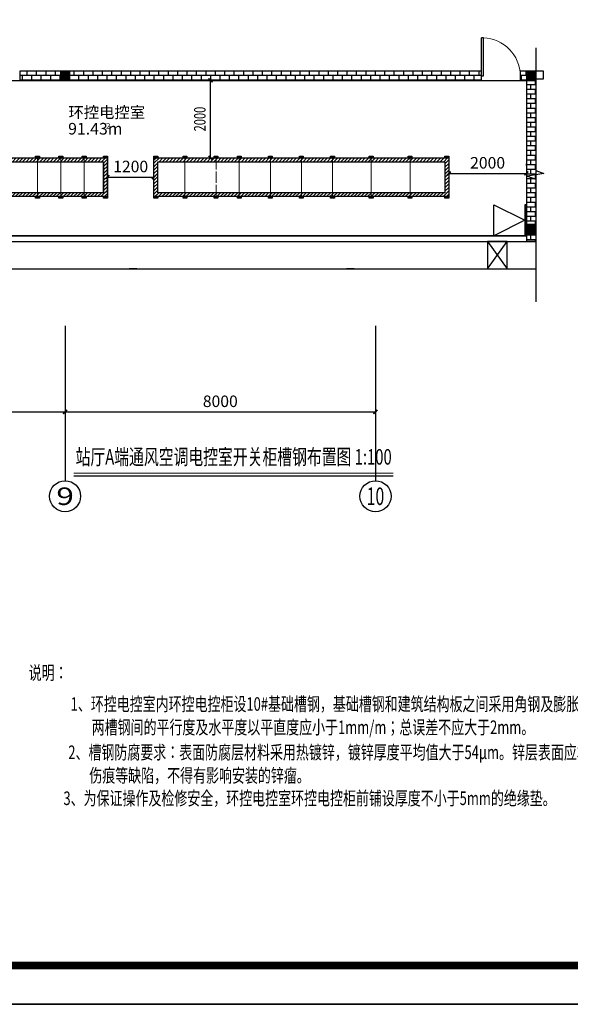
# Model space of a CAD drawing. Extents: x -2429061 to 5414074, y -1973555 to 784100.
# Drawn here: x -2094715 to -2080524, y 537570 to 562979 of the extents above; entities that cross this region are included whole.
import ezdxf
from ezdxf.enums import TextEntityAlignment as Align

# ---------------------------------------------------------------- set-up
doc = ezdxf.new("R2010")
doc.units = 0
doc.header["$LTSCALE"] = 1000
doc.header["$MEASUREMENT"] = 0
doc.linetypes.add('CONTINOUS', pattern=[0])
doc.linetypes.add('DASH', pattern=[0.35, 0.25, -0.1])
for name, color, linetype in [('000动照', 161, 'Continuous'), ('AXIS_TEXT', 7, 'Continuous'), ('DIM-动照', 7, 'Continuous'), ('E-PW-EQPM1', 1, 'Continuous'), ('TEL_SYMB', 3, 'Continuous'), ('图框', 4, 'Continuous'), ('！复核', 2, 'Continuous'), ('！建筑底图', 8, 'Continuous')]:
    doc.layers.add(name, color=color, linetype=linetype)
doc.layers.add('yichutu', color=7, linetype='Continuous', true_color=0xffffff, plot=False)
doc.styles.add('_TCH_AXIS', font='txt')
doc.styles.add('_TCH_DIM_T3', font='simplex.shx', dxfattribs={"width": 0.705882, "bigfont": 'gbcbig.shx'})
doc.styles.add('_TEL_DIM', font='SIMPLEX', dxfattribs={"width": 0.8, "height": 3.5, "bigfont": 'HZTXT'})
doc.styles.add('DIM_FONT', font='complex.shx', dxfattribs={"width": 0.6, "bigfont": 'hzdx1.shx'})
doc.styles.add('HZ', font='complex.shx', dxfattribs={"width": 0.7, "bigfont": 'hzdx1.shx'})
doc.styles.get("Standard").update_dxf_attribs({"font": 'complex.shx', "width": 0.8, "bigfont": 'hzdx1.shx'})
doc.dimstyles.new('_TCH_ARCH&&100', dxfattribs={"dimtxt": 297.5, "dimasz": 100, "dimexe": 250, "dimexo": 300, "dimgap": 126.25, "dimtad": 1, "dimdec": 0, "dimzin": 0, "dimdsep": 46, "dimtxsty": '_TCH_DIM_T3', "dimblk": 'ARCHTICK', "dimcen": 0.09, "dimclrt": 7, "dimazin": 2, "dimtfac": 1, "dimtdec": 0, "dimtix": 1, "dimtmove": 2, "dimatfit": 3, "dimfxl": 0, "dimtolj": 1, "dimtzin": 0, "dimarcsym": 0})
pattern_1 = [(0, (-4010862.23, 6783196), (0, 121.3104), []), (90, (-4010862.23, 6783196), (-121.3104, 121.3104), [121.3104, -121.3104])]

# ---------------------------------------------------------------- blocks, each defined once
blk = doc.blocks.new('A$C45e1b05a')
at = {"layer": '000动照'}
blk.add_lwpolyline([(40, 800), (0, 800), (0, 0), (40, 0)], close=True, dxfattribs=at)
blk.add_lwpolyline([(840, 800), (840, 0), (40, 400), (840, 800)], dxfattribs=at)
at = {"layer": '000动照', "style": '_TEL_DIM', "flags": 1}
for tag in ['A', 'REMARK']:
    blk.add_attdef(tag, text='', height=0.02, rotation=90, dxfattribs=at).set_placement((0, 400), align=Align.MIDDLE_CENTER)
blk = doc.blocks.new('_ArchTick')
at = {"color": 0, "linetype": 'ByBlock', "const_width": 0.4}
blk.add_lwpolyline([(-0.5, -0.5), (0.5, 0.5)], dxfattribs=at)
blk = doc.blocks.new('*D535')
at = {"layer": 'Defpoints', "color": 0, "transparency": 16777216}
for p in [(-2100595, 555357), (-2093545, 555357), (-2093545, 552857)]:
    blk.add_point(p, dxfattribs=at)
at = {"layer": '！建筑底图', "color": 0, "lineweight": -2, "transparency": 16777216}
for p, q in [((-2100595, 555057), (-2100595, 552607)), ((-2093545, 555057), (-2093545, 552607)), ((-2100595, 552857), (-2093545, 552857))]:
    blk.add_line(p, q, dxfattribs=at)
at = {"layer": '！建筑底图', "color": 0, "lineweight": -2, "transparency": 16777216, "xscale": 100, "yscale": 100, "zscale": 100, "rotation": 180}
blk.add_blockref('_ArchTick', (-2100595, 552857), dxfattribs=at)
at = {"layer": '！建筑底图', "color": 0, "lineweight": -2, "transparency": 16777216, "xscale": 100, "yscale": 100, "zscale": 100}
blk.add_blockref('_ArchTick', (-2093545, 552857), dxfattribs=at)
at = {"layer": '！建筑底图', "color": 7, "transparency": 16777216, "insert": (-2097070, 553132), "char_height": 297.5, "attachment_point": 5, "style": '_TCH_DIM_T3'}
blk.add_mtext('\\A1;7050', dxfattribs=at)
blk = doc.blocks.new('*D536')
at = {"layer": 'Defpoints', "color": 0, "transparency": 16777216}
for p in [(-2093545, 555357), (-2085545, 555357), (-2085545, 552857)]:
    blk.add_point(p, dxfattribs=at)
at = {"layer": '！建筑底图', "color": 0, "lineweight": -2, "transparency": 16777216}
for p, q in [((-2093545, 555057), (-2093545, 552607)), ((-2085545, 555057), (-2085545, 552607)), ((-2093545, 552857), (-2085545, 552857))]:
    blk.add_line(p, q, dxfattribs=at)
at = {"layer": '！建筑底图', "color": 0, "lineweight": -2, "transparency": 16777216, "xscale": 100, "yscale": 100, "zscale": 100, "rotation": 180}
blk.add_blockref('_ArchTick', (-2093545, 552857), dxfattribs=at)
at = {"layer": '！建筑底图', "color": 0, "lineweight": -2, "transparency": 16777216, "xscale": 100, "yscale": 100, "zscale": 100}
blk.add_blockref('_ArchTick', (-2085545, 552857), dxfattribs=at)
at = {"layer": '！建筑底图', "color": 7, "transparency": 16777216, "insert": (-2089545, 553132), "char_height": 297.5, "attachment_point": 5, "style": '_TCH_DIM_T3'}
blk.add_mtext('\\A1;8000', dxfattribs=at)
blk = doc.blocks.new('_AXISO')
blk.add_circle((0, 0), 0.5)
at = {"style": 'DIM_FONT', "width": 1.041667}
blk.add_attdef('A', text='', height=0.56, dxfattribs=at).set_placement((-0.25, -0.28), (0.25, -0.28), align=Align.FIT)
blk = doc.blocks.new('_FZH')
at = {"color": 8}
blk.add_lwpolyline([(-0.5, -0.5), (0.5, -0.5), (0.5, 0.5), (-0.5, 0.5)], close=True, dxfattribs=at)
blk.add_solid([(-0.5, -0.5), (0.5, -0.5), (-0.5, 0.5), (0.5, 0.5)], dxfattribs=at)
blk = doc.blocks.new('$TCHSYS$DOOR2D')
for p, q in [((0.45, 0.975), (0.5, 0.975)), ((0.45, 0), (0.45, 0.975)), ((0.5, 0), (0.5, 0.975)), ((0.5, 0), (0.45, 0))]:
    blk.add_line(p, q)
at = {"lineweight": 13}
blk.add_arc((0.475, 0), 0.975, 91.4693, 180, dxfattribs=at)
blk = doc.blocks.new('*D546')
at = {"layer": 'Defpoints', "color": 0, "ltscale": 0.5, "transparency": 16777216}
for p in [(-2092455, 558838), (-2091255, 558916), (-2091255, 558838)]:
    blk.add_point(p, dxfattribs=at)
at = {"layer": '！复核', "color": 0, "lineweight": -2, "ltscale": 0.5, "transparency": 16777216}
for p, q in [((-2092455, 559138), (-2092455, 559166)), ((-2091255, 559138), (-2091255, 559166)), ((-2092455, 558916), (-2091255, 558916))]:
    blk.add_line(p, q, dxfattribs=at)
at = {"layer": '！复核', "color": 0, "lineweight": -2, "ltscale": 0.5, "transparency": 16777216, "xscale": 100, "yscale": 100, "zscale": 100, "rotation": 180}
blk.add_blockref('_ArchTick', (-2092455, 558916), dxfattribs=at)
at = {"layer": '！复核', "color": 0, "lineweight": -2, "ltscale": 0.5, "transparency": 16777216, "xscale": 100, "yscale": 100, "zscale": 100}
blk.add_blockref('_ArchTick', (-2091255, 558916), dxfattribs=at)
at = {"layer": '！复核', "color": 7, "ltscale": 0.5, "transparency": 16777216, "insert": (-2091855, 559191), "char_height": 297.5, "attachment_point": 5, "style": '_TCH_DIM_T3'}
blk.add_mtext('\\A1;1200', dxfattribs=at)
blk = doc.blocks.new('*D547')
at = {"layer": 'Defpoints', "color": 0, "ltscale": 0.5, "transparency": 16777216}
for p in [(-2081655, 559011), (-2083655, 558916), (-2081655, 558916)]:
    blk.add_point(p, dxfattribs=at)
at = {"layer": '！复核', "color": 0, "lineweight": -2, "ltscale": 0.5, "transparency": 16777216}
for p, q in [((-2083655, 559216), (-2083655, 559261)), ((-2081655, 559216), (-2081655, 559261)), ((-2083655, 559011), (-2081655, 559011))]:
    blk.add_line(p, q, dxfattribs=at)
at = {"layer": '！复核', "color": 0, "lineweight": -2, "ltscale": 0.5, "transparency": 16777216, "xscale": 100, "yscale": 100, "zscale": 100, "rotation": 180}
blk.add_blockref('_ArchTick', (-2083655, 559011), dxfattribs=at)
at = {"layer": '！复核', "color": 0, "lineweight": -2, "ltscale": 0.5, "transparency": 16777216, "xscale": 100, "yscale": 100, "zscale": 100}
blk.add_blockref('_ArchTick', (-2081655, 559011), dxfattribs=at)
at = {"layer": '！复核', "color": 7, "ltscale": 0.5, "transparency": 16777216, "insert": (-2082655, 559286), "char_height": 297.5, "attachment_point": 5, "style": '_TCH_DIM_T3'}
blk.add_mtext('\\A1;2000', dxfattribs=at)
blk = doc.blocks.new('*D548')
at = {"layer": 'Defpoints', "color": 0, "ltscale": 0.5, "transparency": 16777216}
for p in [(-2090055, 561414), (-2089798, 561414), (-2090055, 559416)]:
    blk.add_point(p, dxfattribs=at)
at = {"layer": '！复核', "color": 0, "lineweight": -2, "ltscale": 0.5, "transparency": 16777216}
for p, q in [((-2089798, 559416), (-2089798, 561414)), ((-2089755, 561414), (-2089548, 561414)), ((-2089755, 559416), (-2089548, 559416))]:
    blk.add_line(p, q, dxfattribs=at)
at = {"layer": '！复核', "color": 0, "lineweight": -2, "ltscale": 0.5, "transparency": 16777216, "xscale": 100, "yscale": 100, "zscale": 100}
for p, rotation in [((-2089798, 561414), 90), ((-2089798, 559416), 270)]:
    blk.add_blockref('_ArchTick', p, dxfattribs=dict(at, rotation=rotation))
at = {"layer": '！复核', "color": 7, "ltscale": 0.5, "transparency": 16777216, "insert": (-2090073, 560415), "char_height": 297.5, "attachment_point": 5, "rotation": 90, "style": '_TCH_DIM_T3'}
blk.add_mtext('\\A1;{\\W0.706;2000}', dxfattribs=at)
blk = doc.blocks.new('yct-594-420-59400-42000-100-2000.0')
at = {"layer": 'yichutu', "color": 7, "true_color": 0xffffff}
blk.add_lwpolyline([(0, 0), (0, 42000), (59400, 42000), (59400, 0)], close=True, dxfattribs=at)

msp = doc.modelspace()

# ---------------------------------------------------------------- hatches: boundary and pattern name
at = {"linetype": 'CONTINOUS'}
for points in [[(-2094304.76723, 559455.54497), (-2094204.76723, 559455.54497), (-2094204.76723, 559415.54497), (-2094304.76723, 559415.54497)], [(-2093704.76723, 559455.5465), (-2093604.76723, 559455.5465), (-2093604.76723, 559415.5465), (-2093704.76723, 559415.5465)], [(-2093104.77159, 559455.54644), (-2093004.77159, 559455.54644), (-2093004.77159, 559415.54644), (-2093104.77159, 559415.54644)], [(-2092554.76736, 559455.54637), (-2092454.76736, 559455.54637), (-2092454.76736, 559415.54637), (-2092554.76736, 559415.54637)], [(-2091254.76132, 559455.54867), (-2091154.76132, 559455.54867), (-2091154.76132, 559415.54867), (-2091254.76132, 559415.54867)], [(-2090504.76724, 559455.54776), (-2090404.76724, 559455.54776), (-2090404.76724, 559415.54776), (-2090504.76724, 559415.54776)], [(-2089704.76724, 559455.54776), (-2089604.76724, 559455.54776), (-2089604.76724, 559415.54776), (-2089704.76724, 559415.54776)], [(-2089104.76724, 559455.54946), (-2089004.76724, 559455.54946), (-2089004.76724, 559415.54946), (-2089104.76724, 559415.54946)], [(-2088304.76724, 559455.5493), (-2088204.76724, 559455.5493), (-2088204.76724, 559415.5493), (-2088304.76724, 559415.5493)], [(-2087504.76724, 559455.54776), (-2087404.76724, 559455.54776), (-2087404.76724, 559415.54776), (-2087504.76724, 559415.54776)], [(-2086704.76724, 559455.54897), (-2086604.76724, 559455.54897), (-2086604.76724, 559415.54897), (-2086704.76724, 559415.54897)], [(-2085704.76724, 559455.54776), (-2085604.76724, 559455.54776), (-2085604.76724, 559415.54776), (-2085704.76724, 559415.54776)], [(-2084704.76724, 559455.54776), (-2084604.76724, 559455.54776), (-2084604.76724, 559415.54776), (-2084704.76724, 559415.54776)], [(-2083754.76755, 559455.54637), (-2083654.76755, 559455.54637), (-2083654.76755, 559415.54637), (-2083754.76755, 559415.54637)], [(-2094304.77316, 558415.54422), (-2094204.77316, 558415.54422), (-2094204.77316, 558375.54422), (-2094304.77316, 558375.54422)], [(-2093704.76723, 558415.54422), (-2093604.76723, 558415.54422), (-2093604.76723, 558375.54422), (-2093704.76723, 558375.54422)], [(-2093104.76723, 558415.54644), (-2093004.76723, 558415.54644), (-2093004.76723, 558375.54644), (-2093104.76723, 558375.54644)], [(-2092554.77328, 558415.54562), (-2092454.77328, 558415.54562), (-2092454.77328, 558375.54562), (-2092554.77328, 558375.54562)], [(-2091254.76724, 558415.54792), (-2091154.76724, 558415.54792), (-2091154.76724, 558375.54792), (-2091254.76724, 558375.54792)], [(-2090504.77317, 558415.54701), (-2090404.77317, 558415.54701), (-2090404.77317, 558375.54701), (-2090504.77317, 558375.54701)], [(-2089704.77317, 558415.54701), (-2089604.77317, 558415.54701), (-2089604.77317, 558375.54701), (-2089704.77317, 558375.54701)], [(-2089104.77317, 558415.54871), (-2089004.77317, 558415.54871), (-2089004.77317, 558375.54871), (-2089104.77317, 558375.54871)], [(-2088304.77317, 558415.54855), (-2088204.77317, 558415.54855), (-2088204.77317, 558375.54855), (-2088304.77317, 558375.54855)], [(-2087504.77317, 558415.54701), (-2087404.77317, 558415.54701), (-2087404.77317, 558375.54701), (-2087504.77317, 558375.54701)], [(-2086704.77317, 558415.54822), (-2086604.77317, 558415.54822), (-2086604.77317, 558375.54822), (-2086704.77317, 558375.54822)], [(-2085704.77317, 558415.54701), (-2085604.77317, 558415.54701), (-2085604.77317, 558375.54701), (-2085704.77317, 558375.54701)], [(-2084704.77317, 558415.54701), (-2084604.77317, 558415.54701), (-2084604.77317, 558375.54701), (-2084704.77317, 558375.54701)], [(-2083754.77347, 558415.54562), (-2083654.77347, 558415.54562), (-2083654.77347, 558375.54562), (-2083754.77347, 558375.54562)]]:
    msp.add_hatch(color=256, dxfattribs=at).paths.add_polyline_path(points)
at = {"layer": 'E-PW-EQPM1', "linetype": 'DASH'}
h = msp.add_hatch(dxfattribs=at)
h.set_pattern_fill('ANSI31', color=3, scale=500, angle=360)
h.set_pattern_definition([(225, (-1575296.76, 222793.386), (44.194174, -44.194174), [])])
edge = h.paths.add_edge_path()
edge.add_line((-2092454.77159, 559415.55385), (-2092454.77159, 558415.55385))
edge.add_line((-2092454.77159, 558415.55385), (-2099454.77159, 558415.54712))
edge.add_line((-2099454.77159, 558415.54712), (-2099454.77472, 559415.54712))
edge.add_line((-2099454.77472, 559415.54712), (-2092454.76792, 559415.54637))
h.paths.add_polyline_path([(-2092554.76862, 559315.54712), (-2092554.76862, 558515.54712), (-2099354.77316, 558515.54712), (-2099354.77316, 559315.54532)], flags=16)
h = msp.add_hatch(dxfattribs=at)
h.set_pattern_fill('ANSI31', color=3, scale=500, angle=360)
h.set_pattern_definition([(225, (-1567096.76, 222793.386), (44.194174, -44.194174), [])])
h.paths.add_polyline_path([(-2083654.76724, 559415.54718), (-2083654.76724, 558415.54718), (-2091254.7716, 558415.54792), (-2091254.77473, 559415.54792)])
h.paths.add_polyline_path([(-2083754.76863, 559315.54792), (-2083754.76863, 558515.54792), (-2091154.77317, 558515.54792), (-2091154.77317, 559315.54612)], flags=16)
at = {"layer": '！建筑底图'}
h = msp.add_hatch(dxfattribs=at)
h.set_pattern_fill('AR-B816', color=256, scale=100, style=0)
h.set_pattern_definition(pattern_1)
h.paths.add_polyline_path([(-2094714.77316, 561413.81033), (-2082814.77316, 561413.81033), (-2082814.77316, 561653.81033), (-2094714.77316, 561653.81033)])
h = msp.add_hatch(dxfattribs=at)
h.set_pattern_fill('AR-B816', color=256, scale=100, style=0)
h.set_pattern_definition(pattern_1)
h.paths.add_polyline_path([(-2081414.77316, 561653.81033), (-2081814.77315, 561653.81033), (-2081814.77315, 561413.81033), (-2081654.77316, 561413.81033)])
h = msp.add_hatch(dxfattribs=at)
h.set_pattern_fill('AR-B816', color=256, scale=100, style=0)
h.set_pattern_definition(pattern_1)
h.paths.add_polyline_path([(-2081414.77316, 561653.81033), (-2081654.77316, 561413.81033), (-2081654.77316, 557253.81033), (-2081414.77316, 557253.81033)])

# ---------------------------------------------------------------- linework, layer by layer
at = {"color": 3}
msp.add_line((-2093321.59881, 551206.31033), (-2085088.44969, 551206.31033), dxfattribs=at)
at = {"color": 4, "lineweight": 20}
for points in [[(-2094254.76723, 558415.54637), (-2095054.76723, 558415.54637), (-2095054.76723, 559415.54637), (-2094254.76723, 559415.54637)], [(-2093654.76723, 558415.54497), (-2094254.76723, 558415.54497), (-2094254.76723, 559415.54497), (-2093654.76723, 559415.54497)], [(-2093054.76723, 558415.54497), (-2093654.76723, 558415.54497), (-2093654.76723, 559415.54497), (-2093054.76723, 559415.54497)], [(-2090454.76724, 558415.54578), (-2091254.76724, 558415.54578), (-2091254.76724, 559415.54578), (-2090454.76724, 559415.54578)], [(-2088254.76724, 558415.54578), (-2089054.76724, 558415.54578), (-2089054.76724, 559415.54578), (-2088254.76724, 559415.54578)], [(-2087454.76724, 558415.54578), (-2088254.76724, 558415.54578), (-2088254.76724, 559415.54578), (-2087454.76724, 559415.54578)], [(-2086654.76724, 558415.54578), (-2087454.76724, 558415.54578), (-2087454.76724, 559415.54578), (-2086654.76724, 559415.54578)]]:
    msp.add_lwpolyline(points, close=True, dxfattribs=at)
at = {"linetype": 'CONTINOUS'}
for points in [[(-2094304.76723, 559455.54497), (-2094204.76723, 559455.54497), (-2094204.76723, 559415.54497), (-2094304.76723, 559415.54497)], [(-2093704.76723, 559455.5465), (-2093604.76723, 559455.5465), (-2093604.76723, 559415.5465), (-2093704.76723, 559415.5465)], [(-2093104.77159, 559455.54644), (-2093004.77159, 559455.54644), (-2093004.77159, 559415.54644), (-2093104.77159, 559415.54644)], [(-2092554.76736, 559455.54637), (-2092454.76736, 559455.54637), (-2092454.76736, 559415.54637), (-2092554.76736, 559415.54637)], [(-2091254.76132, 559455.54867), (-2091154.76132, 559455.54867), (-2091154.76132, 559415.54867), (-2091254.76132, 559415.54867)], [(-2090504.76724, 559455.54776), (-2090404.76724, 559455.54776), (-2090404.76724, 559415.54776), (-2090504.76724, 559415.54776)], [(-2089704.76724, 559455.54776), (-2089604.76724, 559455.54776), (-2089604.76724, 559415.54776), (-2089704.76724, 559415.54776)], [(-2089104.76724, 559455.54946), (-2089004.76724, 559455.54946), (-2089004.76724, 559415.54946), (-2089104.76724, 559415.54946)], [(-2088304.76724, 559455.5493), (-2088204.76724, 559455.5493), (-2088204.76724, 559415.5493), (-2088304.76724, 559415.5493)], [(-2087504.76724, 559455.54776), (-2087404.76724, 559455.54776), (-2087404.76724, 559415.54776), (-2087504.76724, 559415.54776)], [(-2086704.76724, 559455.54897), (-2086604.76724, 559455.54897), (-2086604.76724, 559415.54897), (-2086704.76724, 559415.54897)], [(-2085704.76724, 559455.54776), (-2085604.76724, 559455.54776), (-2085604.76724, 559415.54776), (-2085704.76724, 559415.54776)], [(-2084704.76724, 559455.54776), (-2084604.76724, 559455.54776), (-2084604.76724, 559415.54776), (-2084704.76724, 559415.54776)], [(-2083754.76755, 559455.54637), (-2083654.76755, 559455.54637), (-2083654.76755, 559415.54637), (-2083754.76755, 559415.54637)], [(-2094304.77316, 558415.54422), (-2094204.77316, 558415.54422), (-2094204.77316, 558375.54422), (-2094304.77316, 558375.54422)], [(-2093704.76723, 558415.54422), (-2093604.76723, 558415.54422), (-2093604.76723, 558375.54422), (-2093704.76723, 558375.54422)], [(-2093104.76723, 558415.54644), (-2093004.76723, 558415.54644), (-2093004.76723, 558375.54644), (-2093104.76723, 558375.54644)], [(-2092554.77328, 558415.54562), (-2092454.77328, 558415.54562), (-2092454.77328, 558375.54562), (-2092554.77328, 558375.54562)], [(-2091254.76724, 558415.54792), (-2091154.76724, 558415.54792), (-2091154.76724, 558375.54792), (-2091254.76724, 558375.54792)], [(-2090504.77317, 558415.54701), (-2090404.77317, 558415.54701), (-2090404.77317, 558375.54701), (-2090504.77317, 558375.54701)], [(-2089704.77317, 558415.54701), (-2089604.77317, 558415.54701), (-2089604.77317, 558375.54701), (-2089704.77317, 558375.54701)], [(-2089104.77317, 558415.54871), (-2089004.77317, 558415.54871), (-2089004.77317, 558375.54871), (-2089104.77317, 558375.54871)], [(-2088304.77317, 558415.54855), (-2088204.77317, 558415.54855), (-2088204.77317, 558375.54855), (-2088304.77317, 558375.54855)], [(-2087504.77317, 558415.54701), (-2087404.77317, 558415.54701), (-2087404.77317, 558375.54701), (-2087504.77317, 558375.54701)], [(-2086704.77317, 558415.54822), (-2086604.77317, 558415.54822), (-2086604.77317, 558375.54822), (-2086704.77317, 558375.54822)], [(-2085704.77317, 558415.54701), (-2085604.77317, 558415.54701), (-2085604.77317, 558375.54701), (-2085704.77317, 558375.54701)], [(-2084704.77317, 558415.54701), (-2084604.77317, 558415.54701), (-2084604.77317, 558375.54701), (-2084704.77317, 558375.54701)], [(-2083754.77347, 558415.54562), (-2083654.77347, 558415.54562), (-2083654.77347, 558375.54562), (-2083754.77347, 558375.54562)]]:
    msp.add_lwpolyline(points, close=True, dxfattribs=at)
at = {"color": 4, "linetype": 'DASH', "lineweight": 20}
for points in [[(-2092454.76723, 558415.54637), (-2094254.76723, 558415.54637), (-2094254.76723, 559415.54637), (-2092454.76723, 559415.54637)], [(-2089654.76724, 558415.54578), (-2090454.76724, 558415.54578), (-2090454.76724, 559415.54578), (-2089654.76724, 559415.54578)], [(-2089054.76724, 558415.54578), (-2089654.76724, 558415.54578), (-2089654.76724, 559415.54578), (-2089054.76724, 559415.54578)]]:
    msp.add_lwpolyline(points, close=True, dxfattribs=at)
at = {"color": 4, "lineweight": 20, "ltscale": 0.2}
for points in [[(-2085654.76724, 558415.54578), (-2086654.76724, 558415.54578), (-2086654.76724, 559415.54578), (-2085654.76724, 559415.54578)], [(-2084654.76724, 558415.54637), (-2085654.76724, 558415.54637), (-2085654.76724, 559415.54637), (-2084654.76724, 559415.54637)], [(-2083654.76724, 558415.54637), (-2084654.76724, 558415.54637), (-2084654.76724, 559415.54637), (-2083654.76724, 559415.54637)]]:
    msp.add_lwpolyline(points, close=True, dxfattribs=at)
at = {"color": 3}
msp.add_lwpolyline([(-2093321.59881, 551278.31033, 30, 30, 0), (-2085088.44969, 551278.31033, 0, 0, 0)], format="xyseb", dxfattribs=at)
at = {"layer": 'E-PW-EQPM1'}
for p, q in [((-2092554.76862, 558515.54712), (-2092554.76862, 559315.54712)), ((-2092454.76862, 558515.5439), (-2092454.77455, 559315.54605))]:
    msp.add_line(p, q, dxfattribs=at)
for points in [[(-2099454.77316, 559415.54712), (-2092454.76723, 559415.54637), (-2092454.76723, 558415.54637), (-2099454.77316, 558415.54712)], [(-2091254.77317, 559415.54792), (-2083654.76724, 559415.54637), (-2083654.76724, 558415.54637), (-2091254.77317, 558415.54792)]]:
    msp.add_lwpolyline(points, close=True, dxfattribs=at)
at = {"layer": 'TEL_SYMB', "color": 1}
msp.add_lwpolyline([(-2081414.77316, 562253.81033), (-2081414.77316, 559089.54038), (-2081204.77316, 559013.10663), (-2081624.77316, 558939.0493), (-2081414.77316, 558864.54038), (-2081414.77316, 555700.27044)], dxfattribs=at)
at = {"layer": '图框', "color": 4}
msp.add_lwpolyline([(-2111816.5, 537570.5), (-2052416.5, 537570.5), (-2052416.5, 579570.5), (-2111816.5, 579570.5)], close=True, dxfattribs=at)
at = {"layer": '图框', "color": 4, "const_width": 200}
msp.add_lwpolyline([(-2109316.5, 538570.5), (-2053416.5, 538570.5), (-2053416.5, 578570.5), (-2109316.5, 578570.5)], close=True, dxfattribs=at)
at = {"layer": '！复核', "color": 1, "ltscale": 0.5}
for points in [[(-2099354.77316, 559315.54712), (-2092554.76862, 559315.54712), (-2092554.76862, 558515.54712), (-2099354.77316, 558515.54712)], [(-2091154.77317, 559315.54792), (-2083754.76863, 559315.54792), (-2083754.76863, 558515.54792), (-2091154.77317, 558515.54792)]]:
    msp.add_lwpolyline(points, close=True, dxfattribs=at)
at = {"layer": '！建筑底图'}
for p, q in [((-2082814.77316, 561653.81033), (-2094714.77316, 561653.81033)), ((-2094714.77316, 561653.81033), (-2094714.77316, 561413.81033)), ((-2082814.77316, 561413.81033), (-2082814.77316, 561653.81033)), ((-2081414.77316, 561653.81033), (-2081814.77315, 561653.81033)), ((-2081814.77315, 561653.81033), (-2081814.77315, 561413.81033)), ((-2081214.77316, 561653.81033), (-2081514.77316, 561653.81033)), ((-2081514.77316, 561653.81033), (-2081514.77316, 561453.81033)), ((-2081414.77316, 561653.81033), (-2081414.77316, 557253.81033)), ((-2081214.77316, 561453.81033), (-2081214.77316, 561653.81033)), ((-2094714.77316, 561413.81033), (-2082814.77316, 561413.81033)), ((-2081814.77315, 561413.81033), (-2081654.77316, 561413.81033)), ((-2081654.77316, 561413.81033), (-2081654.77316, 557253.81033)), ((-2081514.77316, 561453.81033), (-2081214.77316, 561453.81033)), ((-2104694.77316, 557253.81032), (-2081414.77316, 557253.81033)), ((-2104454.77316, 557403.81033), (-2081654.77316, 557403.81033)), ((-2082654.77316, 556553.81033), (-2082154.77316, 557253.81033)), ((-2082654.77316, 557253.81033), (-2082154.77316, 556553.81033)), ((-2081414.77316, 557253.81033), (-2081654.77316, 557253.81033)), ((-2104694.77316, 556553.81033), (-2081391.99022, 556553.81033)), ((-2091694.77315, 556553.81033), (-2091894.77315, 556553.81033)), ((-2086094.77316, 556553.81033), (-2086294.77316, 556553.81033)), ((-2085544.77316, 555081.77044), (-2085544.77316, 551081.77044))]:
    msp.add_line(p, q, dxfattribs=at)
at = {"layer": '！建筑底图', "color": 9}
msp.add_line((-2093544.77316, 555081.77044), (-2093544.77316, 551081.77044), dxfattribs=at)
at = {"layer": '！建筑底图'}
for points in [[(-2081654.77316, 557403.81033), (-2104454.77316, 557403.81033), (-2104454.77316, 561413.81033), (-2081654.77316, 561413.81033)], [(-2082654.77316, 556553.81033), (-2082154.77316, 556553.81033), (-2082154.77316, 557253.81033), (-2082654.77316, 557253.81033)]]:
    msp.add_lwpolyline(points, close=True, dxfattribs=at)
msp.add_lwpolyline([(-2089102.27315, 556470.86234, 1), (-2089102.27315, 556470.86234, 1)], format="xyb", close=True, dxfattribs=at)

# ---------------------------------------------------------------- block references
at = {"layer": 'yichutu', "color": 6}
msp.add_blockref('yct-594-420-59400-42000-100-2000.0', (-2111816.5, 537570.5), dxfattribs=at)
at = {"layer": '！建筑底图'}
for name, p, xscale, yscale, zscale, rotation in [('$TCHSYS$DOOR2D', (-2082314.77316, 561533.81033), -1000, 1000, -1000, 359.9999999986567), ('_FZH', (-2081534.77315, 561533.81033), 239.9999877715018, 239.9999966118485, 239.9999966118485, 359.9999994926272), ('_FZH', (-2081534.77315, 557573.81032), 239.9999877715018, 239.9999966118485, 239.9999966118485, 359.9999994926272)]:
    msp.add_blockref(name, p, dxfattribs=dict(at, xscale=xscale, yscale=yscale, zscale=zscale, rotation=rotation))
at = {"layer": '！建筑底图', "xscale": 240, "yscale": 240, "zscale": 240}
msp.add_blockref('_FZH', (-2093544.77316, 561533.81033), dxfattribs=at)
at = {"layer": '！建筑底图', "rotation": 180}
msp.add_blockref('A$C45e1b05a', (-2081654.75356, 558203.80642), dxfattribs=at)
at = {"layer": '！建筑底图', "color": 9}
ref = msp.add_blockref('_AXISO', (-2093544.77316, 550681.77044), dxfattribs=dict(at, xscale=800, yscale=800, zscale=800))
ref.add_attrib('A', '9', dxfattribs={"layer": 'AXIS_TEXT', "height": 452.54834, "style": '_TCH_AXIS', "width": 1.40625}).set_placement((-2093771.04733, 550455.49627), (-2093318.49899, 550455.49627), align=Align.FIT)
at = {"layer": '！建筑底图'}
ref = msp.add_blockref('_AXISO', (-2085544.77316, 550681.77044), dxfattribs=dict(at, xscale=800, yscale=800, zscale=800))
ref.add_attrib('A', '10', dxfattribs={"layer": 'AXIS_TEXT', "height": 452.54834, "style": '_TCH_AXIS', "width": 0.703125}).set_placement((-2085771.04733, 550455.49627), (-2085318.49899, 550455.49627), align=Align.FIT)

# ---------------------------------------------------------------- texts
at = {"color": 3, "style": 'HZ', "width": 0.7}
msp.add_text('站厅A端通风空调电控室开关柜槽钢布置图 1:100', height=400, dxfattribs=at).set_placement((-2089200.27425, 551645.67875), align=Align.MIDDLE)
at = {"layer": 'DIM-动照', "style": 'DIM_FONT', "width": 0.7}
for s, p in [('说明：', (-2094484.57343, 545950.5)), ('1、环控电控室内环控电控柜设10#基础槽钢，基础槽钢和建筑结构板之间采用角钢及膨胀螺栓固定。预埋基础槽钢位置见图纸，', (-2093401.98239, 545145.05866)), ('两槽钢间的平行度及水平度以平直度应小于1mm/m；总误差不应大于2mm。 ', (-2092860.32353, 544544.64745)), ('2、槽钢防腐要求：表面防腐层材料采用热镀锌，镀锌厚度平均值大于54μm。锌层表面应均匀、无毛刺、过烧、挂灰、', (-2093463.18759, 543899.28395)), ('伤痕等缺陷，不得有影响安装的锌瘤。 ', (-2092921.52873, 543298.87275))]:
    msp.add_text(s, height=350, dxfattribs=at).set_placement(p)
msp.add_text('3、为保证操作及检修安全，环控电控室环控电控柜前铺设厚度不小于5mm的绝缘垫。', height=350, dxfattribs=at).set_placement((-2087243.94047, 542842.23715), align=Align.MIDDLE)
at = {"layer": '！建筑底图'}
for s, height, p in [('环控电控室', 289.361702, (-2093457.11735, 560443.10799)), ('91.43m', 300, (-2093466.77316, 560015.81033)), ('2', 150, (-2092490.89957, 560165.81033))]:
    msp.add_text(s, height=height, dxfattribs=at).set_placement(p)

# ---------------------------------------------------------------- dimensions: what is measured, and where the dimension line sits
at = {"layer": '！复核', "color": 6, "ltscale": 0.5}
dim = msp.add_linear_dim(base=(-2089797.77712, 561413.81033), p1=(-2090054.76724, 559415.54578), p2=(-2090054.76724, 561413.81033), angle=90, text='{\\W0.706;2000}', dimstyle='_TCH_ARCH&&100', override={"dimfxl": 250}, dxfattribs=at)
dim.commit()
dim.dimension.update_dxf_attribs({"geometry": '*D548', "text_midpoint": (-2090072.77712, 560414.67805)})
for base, p1, p2, picture, middle in [((-2091254.77317, 558915.54792), (-2092454.76723, 558837.8968), (-2091254.77317, 558837.8968), '*D546', (-2091854.7702, 559190.54792)), ((-2081654.77316, 559011.24824), (-2083654.76724, 558915.54637), (-2081654.77316, 558915.54637), '*D547', (-2082654.7702, 559286.24824))]:
    dim = msp.add_linear_dim(base=base, p1=p1, p2=p2, dimstyle='_TCH_ARCH&&100', override={"dimfxl": 250}, dxfattribs=at)
    dim.commit()
    dim.dimension.update_dxf_attribs({"geometry": picture, "text_midpoint": middle})
at = {"layer": '！建筑底图', "color": 9}
dim = msp.add_aligned_dim(p1=(-2100594.77316, 555356.77044), p2=(-2093544.77316, 555356.77044), distance=-2500, dimstyle='_TCH_ARCH&&100', dxfattribs=at)
dim.commit()
dim.dimension.update_dxf_attribs({"geometry": '*D535', "text_midpoint": (-2097069.77316, 553131.77044)})
at = {"layer": '！建筑底图'}
dim = msp.add_aligned_dim(p1=(-2093544.77316, 555356.77044), p2=(-2085544.77316, 555356.77044), distance=-2500, dimstyle='_TCH_ARCH&&100', dxfattribs=at)
dim.commit()
dim.dimension.update_dxf_attribs({"geometry": '*D536', "text_midpoint": (-2089544.77316, 553131.77044)})

doc.saveas('drawing.dxf')
